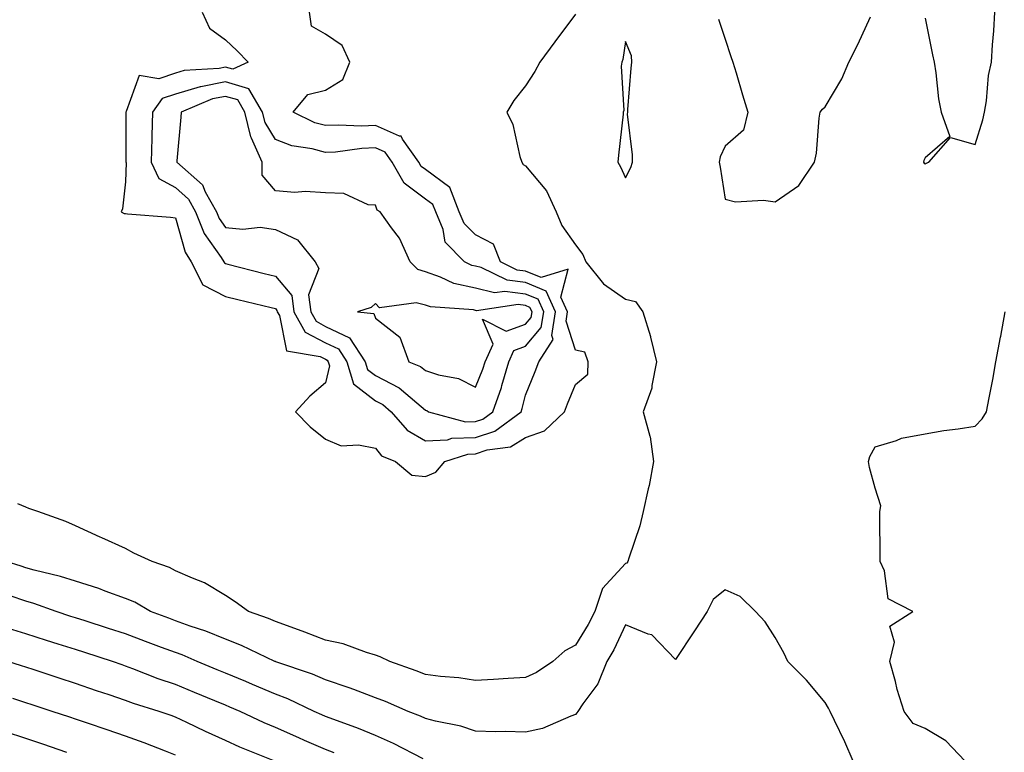
# Model space of a CAD drawing. Units: inches. Extents: x 944723 to 947363, y 7282058 to 7284698.
# Drawn here: x 944967 to 945164, y 7284174 to 7284320 of the extents above; entities that cross this region are included whole.
import ezdxf

# ---------------------------------------------------------------- set-up
doc = ezdxf.new("R2010")
doc.units = ezdxf.units.IN
doc.header["$MEASUREMENT"] = 0
doc.layers.add('Contour_94477282', color=7, linetype='Continuous', true_color=0xce551e)

msp = doc.modelspace()

# ---------------------------------------------------------------- linework, layer by layer
at = {"layer": 'Contour_94477282'}
for points in [[(945003.38, 7284321.92, 3174), (945004.83, 7284318.7, 3174), (945008.05, 7284316.39, 3174), (945010.34, 7284314.21, 3174), (945012.59, 7284311.92, 3174), (945009.47, 7284310.5, 3174), (945008.05, 7284310.92, 3174), (945006.8, 7284310.67, 3174), (944999.75, 7284310.22, 3174), (944998.05, 7284309.72, 3174), (944994.7, 7284308.57, 3174), (944990.73, 7284309.24, 3174), (944988.14, 7284302.01, 3174), (944988.07, 7284301.92, 3174), (944988.07, 7284301.9, 3174), (944988.11, 7284291.98, 3174), (944988.11, 7284291.92, 3174), (944988.17, 7284291.8, 3174), (944988.05, 7284287.94, 3174), (944987.43, 7284282.54, 3174), (944987.19, 7284281.92, 3174), (944987.74, 7284281.61, 3174), (944988.05, 7284281.61, 3174), (944988.4, 7284281.57, 3174), (944997, 7284280.87, 3174), (944998.05, 7284280.74, 3174), (944999.98, 7284273.85, 3174), (945001.19, 7284271.92, 3174), (945003.49, 7284267.36, 3174), (945008.05, 7284265.02, 3174), (945010.52, 7284264.39, 3174), (945017.2, 7284262.77, 3174), (945018.05, 7284262.56, 3174), (945018.34, 7284262.21, 3174), (945018.38, 7284261.92, 3174), (945018.81, 7284261.16, 3174), (945020.23, 7284254.1, 3174), (945026.98, 7284252.99, 3174), (945028.05, 7284252.42, 3174), (945028.39, 7284252.26, 3174), (945028.61, 7284251.92, 3174), (945028.85, 7284251.12, 3174), (945028.05, 7284247.71, 3174), (945024.94, 7284245.03, 3174), (945022.02, 7284241.92, 3174), (945025.01, 7284238.88, 3174), (945028.05, 7284236.43, 3174), (945031.21, 7284235.08, 3174), (945034.68, 7284235.29, 3174), (945038.05, 7284234.59, 3174), (945039.24, 7284233.11, 3174), (945042.05, 7284231.92, 3174), (945045.35, 7284229.22, 3174), (945048.05, 7284228.95, 3174), (945050.15, 7284229.82, 3174), (945051.93, 7284231.92, 3174), (945056.52, 7284233.45, 3174), (945058.05, 7284233.49, 3174), (945060.41, 7284234.28, 3174), (945065.07, 7284234.9, 3174), (945068.05, 7284236.76, 3174), (945071.86, 7284238.11, 3174), (945075.86, 7284241.92, 3174), (945076.49, 7284243.48, 3174), (945078.05, 7284247.36, 3174), (945080.55, 7284249.42, 3174), (945080.62, 7284251.92, 3174), (945079.97, 7284253.84, 3174), (945078.05, 7284254.24, 3174), (945076.17, 7284260.04, 3174), (945076.48, 7284261.92, 3174), (945075.14, 7284264.83, 3174), (945076.62, 7284270.49, 3174), (945071.2, 7284268.77, 3174), (945068.05, 7284270.06, 3174), (945066.4, 7284270.27, 3174), (945063.03, 7284271.92, 3174), (945061.63, 7284275.5, 3174), (945058.05, 7284277.31, 3174), (945055.76, 7284279.63, 3174), (945054.81, 7284281.92, 3174), (945052.94, 7284286.81, 3174), (945048.05, 7284290.42, 3174), (945047.18, 7284291.05, 3174), (945046.7, 7284291.92, 3174), (945043.45, 7284296.52, 3174), (945043.21, 7284297.08, 3174), (945042.87, 7284297.1, 3174), (945038.05, 7284299.2, 3174), (945035.22, 7284299.09, 3174), (945030.65, 7284299.32, 3174), (945028.05, 7284299.21, 3174), (945025.91, 7284299.78, 3174), (945021.59, 7284301.92, 3174), (945024.51, 7284305.46, 3174), (945028.05, 7284306.29, 3174), (945031.52, 7284308.45, 3174), (945032.91, 7284311.92, 3174), (945031.39, 7284315.26, 3174), (945028.05, 7284317.49, 3174), (945025.27, 7284319.14, 3174), (945024.87, 7284321.92, 3174)], [(945148.05, 7284320.75, 3175), (945149.51, 7284313.38, 3175), (945149.82, 7284311.92, 3175), (945150.17, 7284309.8, 3175), (945150.7, 7284304.57, 3175), (945151.21, 7284301.92, 3175), (945152.96, 7284297.01, 3175), (945148.05, 7284292.77, 3175), (945147.77, 7284292.2, 3175), (945147.72, 7284291.92, 3175), (945147.85, 7284291.72, 3175), (945148.05, 7284291.54, 3175), (945148.26, 7284291.71, 3175), (945148.77, 7284291.92, 3175), (945153.13, 7284296.84, 3175), (945158.05, 7284295.45, 3175), (945159.59, 7284300.38, 3175), (945159.91, 7284301.92, 3175), (945160.31, 7284304.18, 3175), (945160.74, 7284309.23, 3175), (945161.33, 7284311.92, 3175), (945161.53, 7284315.4, 3175), (945161.76, 7284318.21, 3175), (945161.97, 7284321.92, 3175)], [(945078.05, 7284321.5, 3174), (945073.96, 7284316.01, 3174), (945070.92, 7284311.92, 3174), (945069.95, 7284310.02, 3174), (945068.05, 7284307.19, 3174), (945065.76, 7284304.21, 3174), (945064.3, 7284301.92, 3174), (945065.53, 7284299.4, 3174), (945066.96, 7284293.01, 3174), (945067.33, 7284291.92, 3174), (945067.57, 7284291.44, 3174), (945068.05, 7284291.16, 3174), (945072.25, 7284286.12, 3174), (945074.21, 7284281.92, 3174), (945075.34, 7284279.21, 3174), (945078.05, 7284275.34, 3174), (945079.56, 7284273.43, 3174), (945080.16, 7284271.92, 3174), (945083.66, 7284267.53, 3174), (945088.05, 7284264.48, 3174), (945090.1, 7284263.97, 3174), (945091.55, 7284261.92, 3174), (945093.1, 7284256.97, 3174), (945093.11, 7284256.86, 3174), (945094.26, 7284251.92, 3174), (945093.32, 7284247.19, 3174), (945093.34, 7284246.63, 3174), (945091.62, 7284241.92, 3174), (945092.93, 7284237.04, 3174), (945093.01, 7284236.88, 3174), (945093.71, 7284231.92, 3174), (945092.79, 7284227.18, 3174), (945092.62, 7284226.49, 3174), (945091.64, 7284221.92, 3174), (945090.92, 7284219.05, 3174), (945088.73, 7284212.6, 3174), (945088.54, 7284211.92, 3174), (945088.35, 7284211.62, 3174), (945088.05, 7284211.5, 3174), (945083.47, 7284206.5, 3174), (945081.93, 7284201.92, 3174), (945080.63, 7284199.34, 3174), (945078.05, 7284195.19, 3174), (945075.91, 7284194.06, 3174), (945073.52, 7284191.92, 3174), (945070.28, 7284189.69, 3174), (945068.05, 7284188.67, 3174), (945064.62, 7284188.49, 3174), (945061.67, 7284188.3, 3174), (945058.05, 7284188.12, 3174), (945054.74, 7284188.61, 3174), (945051.05, 7284188.92, 3174), (945048.05, 7284189.31, 3174), (945046.2, 7284190.07, 3174), (945040.92, 7284191.92, 3174), (945039, 7284192.87, 3174), (945038.05, 7284193.19, 3174), (945036.28, 7284193.69, 3174), (945031.56, 7284195.43, 3174), (945028.05, 7284196.2, 3174), (945023.94, 7284197.81, 3174), (945021.2, 7284198.77, 3174), (945018.05, 7284199.94, 3174), (945016.67, 7284200.54, 3174), (945012.62, 7284201.92, 3174), (945009.99, 7284203.86, 3174), (945008.05, 7284205.12, 3174), (945003.81, 7284207.68, 3174), (945001.41, 7284208.56, 3174), (944998.05, 7284210.06, 3174), (944996.84, 7284210.71, 3174), (944993.33, 7284211.92, 3174), (944989.72, 7284213.59, 3174), (944988.05, 7284214.54, 3174), (944983.31, 7284216.66, 3174), (944982.94, 7284216.81, 3174), (944978.05, 7284219.08, 3174), (944976.08, 7284219.95, 3174), (944970.48, 7284221.92, 3174), (944968.7, 7284222.57, 3174), (944968.05, 7284222.84, 3174), (944966.49, 7284223.48, 3174)], [(945106.68, 7284320.55, 3175), (945108.05, 7284316.51, 3175), (945109.18, 7284313.05, 3175), (945109.56, 7284311.92, 3175), (945110.22, 7284309.75, 3175), (945111.48, 7284305.35, 3175), (945112.57, 7284301.92, 3175), (945111.69, 7284298.28, 3175), (945108.05, 7284295.1, 3175), (945106.99, 7284292.98, 3175), (945106.85, 7284291.92, 3175), (945107.01, 7284290.88, 3175), (945108.05, 7284284.47, 3175), (945110.11, 7284283.98, 3175), (945115.7, 7284284.27, 3175), (945118.05, 7284283.92, 3175), (945122.78, 7284287.19, 3175), (945125.87, 7284291.92, 3175), (945126.28, 7284293.69, 3175), (945126.82, 7284300.69, 3175), (945127.04, 7284301.92, 3175), (945127.48, 7284302.49, 3175), (945128.05, 7284302.95, 3175), (945131.37, 7284308.6, 3175), (945132.78, 7284311.92, 3175), (945134.54, 7284315.43, 3175), (945137.12, 7284320.99, 3175)], [(945156.04, 7284171.92, 3174), (945152.15, 7284176.02, 3174), (945148.05, 7284178.47, 3174), (945145.61, 7284179.48, 3174), (945143.85, 7284181.92, 3174), (945142.46, 7284186.33, 3174), (945142.09, 7284187.88, 3174), (945140.96, 7284191.92, 3174), (945141.93, 7284195.8, 3174), (945140.98, 7284198.99, 3174), (945145.56, 7284201.92, 3174), (945140.61, 7284204.48, 3174), (945139.88, 7284210.09, 3174), (945139.03, 7284211.92, 3174), (945139.03, 7284212.9, 3174), (945138.98, 7284220.99, 3174), (945138.98, 7284221.92, 3174), (945139.2, 7284223.07, 3174), (945138.05, 7284226.63, 3174), (945136.89, 7284230.76, 3174), (945136.72, 7284231.92, 3174), (945136.99, 7284232.98, 3174), (945138.05, 7284234.91, 3174), (945142.27, 7284236.14, 3174), (945143.33, 7284236.64, 3174), (945148.05, 7284237.47, 3174), (945151.79, 7284238.18, 3174), (945154.62, 7284238.49, 3174), (945158.05, 7284239.06, 3174), (945159.45, 7284240.52, 3174), (945160.32, 7284241.92, 3174), (945160.82, 7284244.69, 3174), (945161.57, 7284248.4, 3174), (945162.18, 7284251.92, 3174), (945163.13, 7284256.84, 3174), (945163.16, 7284257.03, 3174), (945164.04, 7284261.92, 3174)], [(945133.65, 7284171.92, 3175), (945131.94, 7284175.81, 3175), (945129.89, 7284180.08, 3175), (945129.03, 7284181.92, 3175), (945128.69, 7284182.56, 3175), (945128.05, 7284183.69, 3175), (945124.29, 7284188.16, 3175), (945120.55, 7284191.92, 3175), (945119.75, 7284193.62, 3175), (945118.05, 7284196.7, 3175), (945116.01, 7284199.88, 3175), (945114.12, 7284201.92, 3175), (945111.02, 7284204.89, 3175), (945108.05, 7284206.26, 3175), (945105.65, 7284204.32, 3175), (945104.45, 7284201.92, 3175), (945101.91, 7284198.06, 3175), (945098.05, 7284192.3, 3175), (945093.36, 7284197.23, 3175), (945092.62, 7284197.35, 3175), (945088.05, 7284199.23, 3175), (945085.73, 7284194.24, 3175), (945084.36, 7284191.92, 3175), (945082.53, 7284187.44, 3175), (945079.56, 7284183.43, 3175), (945078.57, 7284181.92, 3175), (945078.37, 7284181.6, 3175), (945078.05, 7284181.28, 3175), (945077.11, 7284180.98, 3175), (945071.48, 7284178.49, 3175), (945068.05, 7284177.76, 3175), (945064.03, 7284177.9, 3175), (945062.12, 7284177.85, 3175), (945058.05, 7284177.97, 3175), (945055.1, 7284178.97, 3175), (945050.04, 7284179.93, 3175), (945048.05, 7284180.46, 3175), (945047.07, 7284180.94, 3175), (945044.61, 7284181.92, 3175), (945040.04, 7284183.91, 3175), (945038.05, 7284184.66, 3175), (945033.7, 7284186.27, 3175), (945032.77, 7284186.64, 3175), (945028.05, 7284188.22, 3175), (945025.47, 7284189.34, 3175), (945018.13, 7284191.84, 3175), (945018.05, 7284191.87, 3175), (945018.01, 7284191.88, 3175), (945017.93, 7284191.92, 3175), (945011.26, 7284195.13, 3175), (945008.05, 7284196.36, 3175), (945004.08, 7284197.95, 3175), (945000.99, 7284198.98, 3175), (944998.05, 7284200.05, 3175), (944996.69, 7284200.56, 3175), (944993.02, 7284201.92, 3175), (944989.9, 7284203.77, 3175), (944988.05, 7284204.54, 3175), (944983.95, 7284206.02, 3175), (944982.68, 7284206.55, 3175), (944978.05, 7284207.96, 3175), (944975.05, 7284208.92, 3175), (944969.78, 7284210.19, 3175), (944968.05, 7284210.68, 3175), (944967.12, 7284210.99, 3175), (944964.14, 7284211.92, 3175)], [(945047.57, 7284172.4, 3176), (945041.64, 7284175.51, 3176), (945038.05, 7284177.07, 3176), (945034.64, 7284178.51, 3176), (945029.71, 7284180.26, 3176), (945028.05, 7284180.9, 3176), (945027.34, 7284181.21, 3176), (945025.78, 7284181.92, 3176), (945020.53, 7284184.4, 3176), (945018.05, 7284185.35, 3176), (945013.44, 7284187.31, 3176), (945012.1, 7284187.87, 3176), (945008.05, 7284189.58, 3176), (945006.39, 7284190.26, 3176), (945002.34, 7284191.92, 3176), (944999.34, 7284193.21, 3176), (944998.05, 7284193.68, 3176), (944995.25, 7284194.72, 3176), (944992.05, 7284195.92, 3176), (944988.05, 7284197.42, 3176), (944984.65, 7284198.52, 3176), (944979.93, 7284200.04, 3176), (944978.05, 7284200.64, 3176), (944977.07, 7284200.94, 3176), (944974.12, 7284201.92, 3176), (944969.67, 7284203.54, 3176), (944968.05, 7284204, 3176), (944964.92, 7284205.05, 3176)], [(945029.76, 7284173.63, 3177), (945028.05, 7284174.29, 3177), (945023.87, 7284176.1, 3177), (945022.72, 7284176.59, 3177), (945018.05, 7284178.68, 3177), (945015.77, 7284179.64, 3177), (945010.94, 7284181.92, 3177), (945008.92, 7284182.79, 3177), (945008.05, 7284183.16, 3177), (945005.93, 7284184.04, 3177), (945001.86, 7284185.73, 3177), (944998.05, 7284187.3, 3177), (944994.59, 7284188.46, 3177), (944989.51, 7284190.46, 3177), (944988.05, 7284190.99, 3177), (944987.36, 7284191.23, 3177), (944985.43, 7284191.92, 3177), (944979.86, 7284193.73, 3177), (944978.05, 7284194.31, 3177), (944974.58, 7284195.39, 3177), (944972.22, 7284196.09, 3177), (944968.05, 7284197.42, 3177), (944964.64, 7284198.51, 3177)], [(945017.89, 7284171.92, 3178), (945010.91, 7284174.78, 3178), (945008.05, 7284176.07, 3178), (945004.02, 7284177.89, 3178), (945000.29, 7284179.68, 3178), (944998.05, 7284180.74, 3178), (944997.19, 7284181.06, 3178), (944994.73, 7284181.92, 3178), (944989.64, 7284183.51, 3178), (944988.05, 7284184.09, 3178), (944984.77, 7284185.2, 3178), (944982.19, 7284186.06, 3178), (944978.05, 7284187.5, 3178), (944974.72, 7284188.59, 3178), (944969.74, 7284190.23, 3178), (944968.05, 7284190.79, 3178), (944967.19, 7284191.06, 3178), (944964.48, 7284191.92, 3178)], [(944998.05, 7284173.18, 3179), (944996.03, 7284173.94, 3179), (944991.74, 7284175.61, 3179), (944988.05, 7284176.95, 3179), (944984.34, 7284178.21, 3179), (944980.42, 7284179.55, 3179), (944978.05, 7284180.36, 3179), (944976.89, 7284180.76, 3179), (944973.35, 7284181.92, 3179), (944969.35, 7284183.22, 3179), (944968.05, 7284183.65, 3179), (944965.5, 7284184.47, 3179)], [(944976.3, 7284173.67, 3180), (944971.49, 7284175.36, 3180), (944968.05, 7284176.52, 3180), (944963.98, 7284177.85, 3180)]]:
    msp.add_polyline3d(points, dxfattribs=at)
for points in [[(945088.05, 7284288.76, 3175), (945089.13, 7284290.84, 3175), (945089.46, 7284291.92, 3175), (945089.47, 7284293.34, 3175), (945088.5, 7284301.47, 3175), (945088.51, 7284301.92, 3175), (945088.56, 7284302.43, 3175), (945089.23, 7284310.74, 3175), (945089.36, 7284311.92, 3175), (945089.3, 7284313.17, 3175), (945088.05, 7284316.07, 3175), (945087.54, 7284312.43, 3175), (945087.35, 7284311.92, 3175), (945087.23, 7284311.1, 3175), (945087.72, 7284302.25, 3175), (945087.64, 7284301.92, 3175), (945087.6, 7284301.47, 3175), (945086.65, 7284293.32, 3175), (945086.57, 7284291.92, 3175), (945087.07, 7284290.94, 3175)], [(945058.05, 7284236.73, 3175), (945061.94, 7284238.03, 3175), (945067.22, 7284241.92, 3175), (945067.43, 7284242.54, 3175), (945068.05, 7284245.22, 3175), (945069.97, 7284250, 3175), (945070.76, 7284251.92, 3175), (945073.59, 7284256.38, 3175), (945073.32, 7284257.19, 3175), (945074.1, 7284261.92, 3175), (945072.19, 7284266.06, 3175), (945068.05, 7284267.77, 3175), (945064.38, 7284268.25, 3175), (945059.2, 7284270.77, 3175), (945058.05, 7284271.06, 3175), (945057.35, 7284271.22, 3175), (945055.88, 7284271.92, 3175), (945052.01, 7284275.88, 3175), (945051.56, 7284278.41, 3175), (945050.1, 7284281.92, 3175), (945049.53, 7284283.4, 3175), (945048.05, 7284284.5, 3175), (945043.79, 7284287.66, 3175), (945041.4, 7284291.92, 3175), (945040.01, 7284293.88, 3175), (945038.05, 7284294.74, 3175), (945035.34, 7284294.63, 3175), (945030.05, 7284293.92, 3175), (945028.05, 7284293.83, 3175), (945025.41, 7284294.56, 3175), (945021.29, 7284295.16, 3175), (945018.05, 7284296.41, 3175), (945015.98, 7284299.85, 3175), (945015.47, 7284301.92, 3175), (945012.73, 7284306.6, 3175), (945008.05, 7284308, 3175), (945003.12, 7284306.99, 3175), (945002.99, 7284306.98, 3175), (944998.05, 7284305.53, 3175), (944995.35, 7284304.62, 3175), (944993.43, 7284301.92, 3175), (944993.29, 7284297.16, 3175), (944993.27, 7284296.7, 3175), (944993.15, 7284291.92, 3175), (944994.72, 7284288.59, 3175), (944998.05, 7284286.82, 3175), (945000.6, 7284284.47, 3175), (945002.01, 7284281.92, 3175), (945003.75, 7284277.62, 3175), (945007.15, 7284272.82, 3175), (945007.72, 7284271.92, 3175), (945007.83, 7284271.7, 3175), (945008.05, 7284271.59, 3175), (945008.5, 7284271.47, 3175), (945015.75, 7284269.62, 3175), (945018.05, 7284269.05, 3175), (945021.29, 7284265.16, 3175), (945021.73, 7284261.92, 3175), (945024.01, 7284257.88, 3175), (945028.05, 7284255.71, 3175), (945030.62, 7284254.49, 3175), (945032.31, 7284251.92, 3175), (945033.64, 7284247.51, 3175), (945038.05, 7284244.12, 3175), (945039.5, 7284243.37, 3175), (945041.17, 7284241.92, 3175), (945044.37, 7284238.24, 3175), (945048.05, 7284236.11, 3175), (945052.44, 7284236.31, 3175), (945053.35, 7284236.62, 3175)], [(945058.05, 7284239.97, 3176), (945059.51, 7284240.46, 3176), (945061.5, 7284241.92, 3176), (945063.23, 7284246.74, 3176), (945063.33, 7284247.2, 3176), (945064.73, 7284251.92, 3176), (945065.76, 7284254.21, 3176), (945068.05, 7284255.04, 3176), (945071.21, 7284258.76, 3176), (945071.73, 7284261.92, 3176), (945070.57, 7284264.44, 3176), (945068.05, 7284265.48, 3176), (945063.96, 7284266.01, 3176), (945061.83, 7284265.7, 3176), (945058.05, 7284266.64, 3176), (945053.74, 7284267.61, 3176), (945051.08, 7284268.89, 3176), (945048.05, 7284269.94, 3176), (945046.5, 7284270.37, 3176), (945045, 7284271.92, 3176), (945042.83, 7284276.7, 3176), (945041.26, 7284278.71, 3176), (945038.96, 7284281.92, 3176), (945038.38, 7284282.25, 3176), (945038.05, 7284283.25, 3176), (945036.61, 7284283.36, 3176), (945031.74, 7284285.61, 3176), (945028.05, 7284285.73, 3176), (945023.97, 7284286, 3176), (945021.93, 7284285.8, 3176), (945018.05, 7284286.18, 3176), (945015.4, 7284289.27, 3176), (945015.38, 7284291.92, 3176), (945013.27, 7284296.7, 3176), (945013.11, 7284296.98, 3176), (945011.91, 7284301.92, 3176), (945010.48, 7284304.35, 3176), (945008.05, 7284305.07, 3176), (945005.43, 7284304.54, 3176), (944999.17, 7284301.92, 3176), (944999.1, 7284300.87, 3176), (944998.3, 7284292.17, 3176), (944998.28, 7284291.92, 3176), (945003.45, 7284287.32, 3176), (945003.99, 7284285.98, 3176), (945006.22, 7284281.92, 3176), (945006.75, 7284280.62, 3176), (945008.05, 7284278.8, 3176), (945011.51, 7284278.46, 3176), (945014.98, 7284278.85, 3176), (945018.05, 7284278.38, 3176), (945022.47, 7284276.34, 3176), (945025.96, 7284271.92, 3176), (945026.72, 7284270.59, 3176), (945024.62, 7284265.35, 3176), (945025.08, 7284261.92, 3176), (945026.16, 7284260.03, 3176), (945028.05, 7284259, 3176), (945032.85, 7284256.72, 3176), (945036.01, 7284251.92, 3176), (945036.48, 7284250.35, 3176), (945038.05, 7284249.15, 3176), (945042.81, 7284246.68, 3176), (945046.29, 7284243.68, 3176), (945048.05, 7284242.24, 3176), (945048.29, 7284242.16, 3176), (945048.67, 7284241.92, 3176), (945056.05, 7284239.92, 3176)], [(945058.05, 7284246.82, 3177), (945059.55, 7284250.42, 3177), (945060, 7284251.92, 3177), (945061.61, 7284255.48, 3177), (945059.49, 7284260.48, 3177), (945064.21, 7284258.08, 3177), (945068.05, 7284259.47, 3177), (945069.17, 7284260.8, 3177), (945069.37, 7284261.92, 3177), (945068.95, 7284262.82, 3177), (945068.05, 7284263.19, 3177), (945066.59, 7284263.38, 3177), (945058.28, 7284262.15, 3177), (945058.05, 7284262.21, 3177), (945057.67, 7284262.3, 3177), (945049.03, 7284262.9, 3177), (945048.05, 7284263.23, 3177), (945046.22, 7284263.75, 3177), (945038.85, 7284262.72, 3177), (945038.05, 7284263.6, 3177), (945037.17, 7284262.8, 3177), (945034.42, 7284261.92, 3177), (945037.72, 7284261.59, 3177), (945038.05, 7284260.65, 3177), (945042.95, 7284256.82, 3177), (945044.73, 7284251.92, 3177), (945047.08, 7284250.95, 3177), (945048.05, 7284250.15, 3177), (945050.69, 7284249.28, 3177), (945054.68, 7284248.55, 3177)]]:
    msp.add_polyline3d(points, close=True, dxfattribs=at)

doc.saveas('drawing.dxf')
